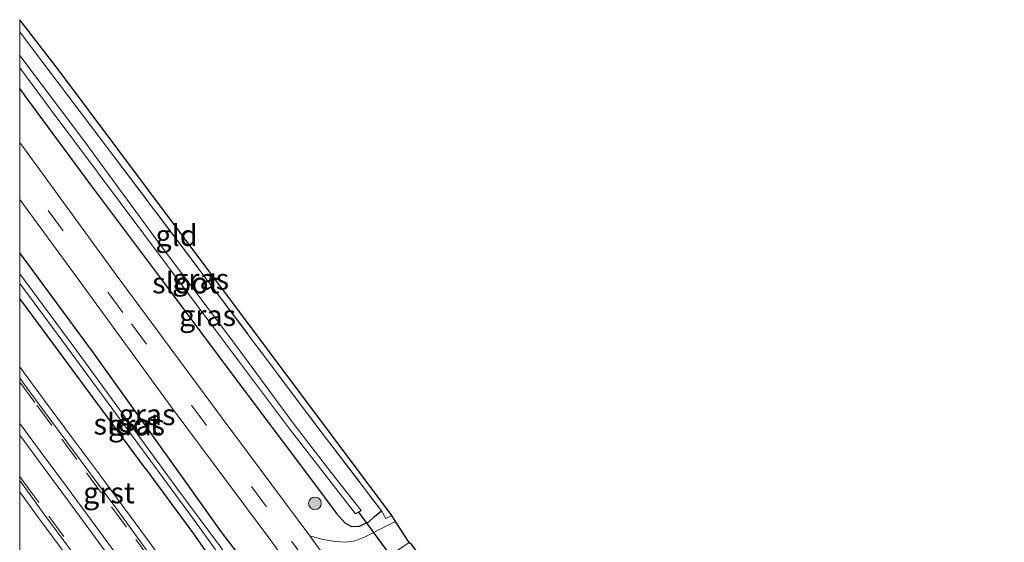
# Model space of a CAD drawing. Units: metres. Extents: x 209999 to 213599, y 493749 to 498605.
# Drawn here: x 210000 to 210117, y 498543 to 498605 of the extents above; entities that cross this region are included whole.
import ezdxf
from ezdxf.enums import TextEntityAlignment as Align

# ---------------------------------------------------------------- set-up
doc = ezdxf.new("R2010")
doc.units = ezdxf.units.M
doc.linetypes.add('IE-TERREINAFSCHEIDING', pattern=[10, 8, -2])
doc.linetypes.add('VW-3-9_STREEP', pattern=[12, 3, -9])
doc.layers.get('0').update_dxf_attribs({"lineweight": 25})
for name, color, linetype, lineweight in [('B-ME-GR-BOOM-S-B1', 93, 'Continuous', 18), ('B-ME-IE-GRASLAND-GV-B6', 93, 'Continuous', 18), ('B-ME-IE-GRONDWERKLIJN-GROND_INGERICHT-GV-B6', 253, 'Continuous', 18), ('B-ME-IE-TERREINAFSCHEIDING-RASTERHEKWERK-L-B1', 8, 'IE-TERREINAFSCHEIDING', 18), ('B-ME-OG-WATER-GV-B6', 153, 'Continuous', 18), ('B-ME-VH-VERH_SOORT-BITUMEN-GV-B6', 8, 'IE-TERREINAFSCHEIDING-NATUURLIJK-HOUTWAL', 18), ('B-ME-VH-VERH_SOORT-GV-B6', 8, 'Continuous', 18), ('B-ME-VW-MARKERING-39STREEP-015-L-B1', 255, 'VW-3-9_STREEP', 18), ('B-ME-VW-MARKERING-STREEP-015-L-B1', 7, 'Continuous', 18)]:
    doc.layers.add(name, color=color, linetype=linetype, lineweight=lineweight)
for name, color, linetype in [('B-ME-GW-INSTEEKWATERGANG-L-B1', 10, 'Continuous'), ('B-ME-KG-KADASTRAAL-OPNAMEDTMGRENS-L-B1', 10, 'Continuous'), ('B-ME-KW-DUIKER-L-B1', 10, 'Continuous')]:
    doc.layers.add(name, color=color, linetype=linetype)
doc.styles.add('NLCS-ISO', font='NLCS-ISO.TTF')
doc.linetypes.add('IE-TERREINAFSCHEIDING-NATUURLIJK-HOUTWAL', pattern='A,7,-1.5,[67,NLCS.SHX,S=0.75,R=45,X=0,Y=0],-1.5,7,-1.5,[70,NLCS.SHX,S=0.75,R=0,X=0,Y=0],-1.5', length=20)

# ---------------------------------------------------------------- blocks, each defined once
blk = doc.blocks.new('boom')
h = blk.add_hatch(color=256)
edge = h.paths.add_edge_path()
edge.add_arc((0, 0), 0.75, 0, 360)
blk.add_circle((0, 0), 0.75)

msp = doc.modelspace()

# ---------------------------------------------------------------- linework, layer by layer
at = {"layer": 'B-ME-GW-INSTEEKWATERGANG-L-B1'}
msp.add_line((210014.872, 498551.392, 2.126), (210000, 498571.5343, 2.0991), dxfattribs=at)
for points in [[(210000, 498596.4123, 1.9293), (210000.803, 498595.31, 1.932), (210008.393, 498585, 1.928), (210016.688, 498573.931, 2.004), (210025.051, 498562.724, 1.903), (210031.015, 498554.795, 1.903), (210035.332, 498549.061, 1.907), (210037.596, 498545.987, 1.903), (210038.574, 498544.895, 1.882), (210039.354, 498544.477, 1.882), (210040.318, 498544.481, 1.882), (210041.429, 498545.022, 1.882), (210042.088, 498545.644, 1.89), (210042.924, 498546.316, 2.012)], [(210014.872, 498551.392, 2.126), (210020.612, 498543.59, 2.185), (210025.1, 498537.209, 2.336), (210025.853, 498536.295, 2.429), (210026.662, 498536.1, 2.429), (210027.208, 498536.487, 2.362), (210027.508, 498536.962, 2.282), (210027.718, 498537.817, 2.235), (210027.518, 498538.643, 2.202), (210027.024, 498539.644, 2.118), (210025.905, 498541.226, 2.092), (210023.883, 498543.892, 2.084), (210019.211, 498550.456, 2.105), (210008.764, 498565.075, 2.105), (210000, 498576.927, 2.0322)]]:
    msp.add_polyline3d(points, dxfattribs=at)
at = {"layer": 'B-ME-IE-GRASLAND-GV-B6'}
for points in [[(210000, 498603.1651, 1.7345), (210001.624, 498601.002, 1.747), (210010.25, 498589.623, 1.76), (210022.252, 498573.711, 1.76), (210035.494, 498556.07, 1.764), (210042.924, 498546.316, 2.012), (210042.088, 498545.644, 1.89), (210041.429, 498545.022, 1.882), (210040.318, 498544.481, 1.882), (210039.354, 498544.477, 1.882), (210038.574, 498544.895, 1.882), (210037.596, 498545.987, 1.903), (210035.332, 498549.061, 1.907), (210031.015, 498554.795, 1.903), (210025.051, 498562.724, 1.903), (210016.688, 498573.931, 2.004), (210008.393, 498585, 1.928), (210000.803, 498595.31, 1.932), (210000, 498596.4123, 1.9293), (210000, 498598.9233, 0.851), (210003.622, 498594.056, 0.851), (210014.723, 498579.145, 0.842), (210026.092, 498563.962, 0.842), (210032.017, 498556.046, 0.867), (210039.834, 498545.977, 0.867), (210040.518, 498546.364, 0.867), (210036.959, 498550.865, 0.863), (210032.583, 498556.586, 0.863), (210025.247, 498566.507, 0.863), (210016.701, 498577.856, 0.863), (210007.593, 498590.279, 0.859), (210000, 498600.3774, 0.8725), (210000, 498603.1651, 1.7345)], [(210000, 498596.4123, 1.9293), (210000.803, 498595.31, 1.932), (210008.393, 498585, 1.928), (210016.688, 498573.931, 2.004), (210025.051, 498562.724, 1.903), (210031.015, 498554.795, 1.903), (210035.332, 498549.061, 1.907), (210037.596, 498545.987, 1.903), (210038.574, 498544.895, 1.882), (210039.354, 498544.477, 1.882), (210040.318, 498544.481, 1.882), (210041.429, 498545.022, 1.882), (210042.088, 498545.644, 1.89), (210042.924, 498546.316, 2.012), (210043.44, 498545.391, 2.012), (210044.152, 498545.747, 1.966), (210044.576, 498545.064, 1.966), (210042.78, 498544.158, 1.949), (210041.918, 498543.721, 1.949), (210040.968, 498543.238, 1.949), (210039.803, 498542.747, 1.949), (210038.655, 498542.597, 1.949), (210037.468, 498542.688, 1.949), (210035.949, 498542.903, 2.05), (210034.434, 498543.344, 2.109), (210024.026, 498557.312, 2.109), (210011.465, 498574.317, 2.105), (210000, 498590.031, 2.105), (210000, 498596.4123, 1.9293)], [(210000, 498576.927, 2.0322), (210000, 498583.283, 2.1827), (210007.495, 498573.068, 2.172), (210017.969, 498558.67, 2.206), (210030.027, 498542.477, 2.252)], [(210000, 498576.927, 2.0322), (210008.764, 498565.075, 2.105), (210019.211, 498550.456, 2.105), (210023.883, 498543.892, 2.084), (210025.905, 498541.226, 2.092)], [(210023.807, 498542.057, 1.958), (210018.633, 498549.022, 1.907), (210006.416, 498565.77, 1.852), (210000, 498574.4685, 1.852), (210000, 498576.927, 2.0322)], [(210025.905, 498541.226, 2.092), (210023.883, 498543.892, 2.084), (210019.211, 498550.456, 2.105), (210008.764, 498565.075, 2.105), (210000, 498576.927, 2.0322)], [(210025.1, 498537.209, 2.336), (210020.612, 498543.59, 2.185), (210014.872, 498551.392, 2.126), (210000, 498571.5343, 2.0991), (210000, 498573.3077, 1.8632), (210004.584, 498567.159, 1.865), (210020.49, 498545.49, 1.937), (210026.604, 498537.078, 1.979)], [(210018.0635, 498538.9261, 2.58), (210015.1084, 498542.9609, 2.576), (210012.1526, 498546.9951, 2.581), (210009.1775, 498551.0164, 2.582), (210006.3553, 498554.8206, 2.57), (210003.3863, 498558.84, 2.573), (210000.4141, 498562.8532, 2.565), (210000, 498563.4314, 2.5641), (210000, 498571.5343, 2.0991), (210014.872, 498551.392, 2.126), (210020.612, 498543.59, 2.185), (210025.1, 498537.209, 2.336)], [(210000, 498540.7731, 2.179), (210000, 498548.5605, 2.6063), (210002.1053, 498545.6625, 2.602), (210005.0721, 498541.6353, 2.605), (210008.0309, 498537.6027, 2.603), (210011.017, 498533.5918, 2.62), (210013.9693, 498529.5608, 2.61), (210015.921, 498526.8868, 2.6047), (210012.401, 498524.115, 2.202), (210007.041, 498520.953, 1.806), (210006.096, 498523.763, 1.587), (210006.78, 498523.395, 1.638), (210007.298, 498523.457, 1.65), (210008.422, 498523.505, 1.861), (210009.524, 498523.974, 1.937), (210010.284, 498524.608, 1.958), (210010.43, 498525.325, 2.134), (210010.118, 498526.183, 2.134), (210009.438, 498527.188, 2.134), (210008.696, 498528.4, 2.134), (210004.305, 498534.563, 2.181), (210000, 498540.7731, 2.179)]]:
    msp.add_polyline3d(points, dxfattribs=at)
at = {"layer": 'B-ME-IE-GRONDWERKLIJN-GROND_INGERICHT-GV-B6'}
msp.add_polyline3d([(210000, 498604.6198, 1.6991), (210004.492, 498598.816, 1.713), (210044.152, 498545.747, 1.966), (210043.44, 498545.391, 2.012), (210042.924, 498546.316, 2.012), (210035.494, 498556.07, 1.764), (210022.252, 498573.711, 1.76), (210010.25, 498589.623, 1.76), (210001.624, 498601.002, 1.747), (210000, 498603.1651, 1.7345), (210000, 498604.6198, 1.6991)], dxfattribs=at)
at = {"layer": 'B-ME-IE-TERREINAFSCHEIDING-RASTERHEKWERK-L-B1'}
for points in [[(210000, 498603.1651, 1.7345), (210001.624, 498601.002, 1.747), (210010.25, 498589.623, 1.76), (210022.252, 498573.711, 1.76), (210035.494, 498556.07, 1.764), (210042.924, 498546.316, 2.012)], [(210044.152, 498545.747, 1.966), (210043.44, 498545.391, 2.012), (210042.924, 498546.316, 2.012)]]:
    msp.add_polyline3d(points, dxfattribs=at)
at = {"layer": 'B-ME-KG-KADASTRAAL-OPNAMEDTMGRENS-L-B1'}
msp.add_polyline3d([(210177.71, 498361.467, 1.415), (210150.875, 498398.054, 1.457), (210122.449, 498436.547, 1.389), (210094.266, 498476.688, 1.713), (210072.189, 498507.259, 1.625), (210046.517, 498542.285, 2.008), (210046.202, 498542.569, 1.974), (210044.576, 498545.064, 1.966), (210044.152, 498545.747, 1.966), (210004.492, 498598.816, 1.713), (210000, 498604.6198, 1.6991)], dxfattribs=at)
at = {"layer": 'B-ME-KW-DUIKER-L-B1'}
msp.add_line((210040.199, 498546.175, 0.867), (210045.939, 498538.335, 0.867), dxfattribs=at)
at = {"layer": 'B-ME-OG-WATER-GV-B6'}
for points in [[(210000, 498600.3774, 0.8725), (210007.593, 498590.279, 0.859), (210016.701, 498577.856, 0.863), (210025.247, 498566.507, 0.863), (210032.583, 498556.586, 0.863), (210036.959, 498550.865, 0.863), (210040.518, 498546.364, 0.867), (210039.834, 498545.977, 0.867), (210032.017, 498556.046, 0.867), (210026.092, 498563.962, 0.842), (210014.723, 498579.145, 0.842), (210003.622, 498594.056, 0.851), (210000, 498598.9233, 0.851), (210000, 498600.3774, 0.8725)], [(210000, 498574.4685, 1.852), (210006.416, 498565.77, 1.852), (210018.633, 498549.022, 1.907), (210023.807, 498542.057, 1.958), (210026.996, 498537.375, 1.979), (210026.604, 498537.078, 1.979), (210020.49, 498545.49, 1.937), (210004.584, 498567.159, 1.865), (210000, 498573.3077, 1.8632), (210000, 498574.4685, 1.852)]]:
    msp.add_polyline3d(points, dxfattribs=at)
at = {"layer": 'B-ME-VH-VERH_SOORT-BITUMEN-GV-B6'}
for points in [[(210000, 498590.031, 2.105), (210011.465, 498574.317, 2.105), (210024.026, 498557.312, 2.109), (210034.434, 498543.344, 2.109), (210041.559, 498533.443, 2.164), (210052.209, 498518.946, 2.189), (210062.96, 498504.615, 2.202), (210074.761, 498488.524, 2.214), (210084.573, 498474.917, 2.214), (210095.031, 498460.65, 2.198), (210106.763, 498444.712, 2.235), (210121.563, 498424.661, 2.206)], [(210123.448, 498415.278, 2.109), (210113.529, 498428.894, 2.227), (210105.296, 498439.972, 2.227), (210097.715, 498450.162, 2.21), (210088.016, 498463.553, 2.21), (210075.515, 498480.244, 2.202), (210062.745, 498497.708, 2.219), (210051.164, 498513.586, 2.202), (210044.257, 498523.008, 2.214), (210037.515, 498531.985, 2.261), (210030.027, 498542.477, 2.252), (210017.969, 498558.67, 2.206), (210007.495, 498573.068, 2.172), (210000, 498583.283, 2.1827), (210000, 498590.031, 2.105)], [(210000, 498562.069, 2.5832), (210002.7435, 498558.3645, 2.5973), (210005.7142, 498554.3426, 2.5962), (210008.536, 498550.5389, 2.5946), (210011.5097, 498546.5195, 2.5997), (210014.4646, 498542.4865, 2.6014)], [(210005.7088, 498542.1094, 2.6319), (210002.7433, 498546.1349, 2.6336), (210000, 498549.9185, 2.6243), (210000, 498562.069, 2.5832)], [(210044.576, 498545.064, 1.966), (210046.202, 498542.569, 1.974), (210044.864, 498541.637, 1.987), (210044.306, 498541.119, 2.029), (210043.584, 498540.518, 2.033), (210043.072, 498539.898, 2.08), (210042.424, 498539.248, 2.109), (210042.03, 498538.665, 2.109), (210041.815, 498537.8, 2.118), (210041.631, 498536.775, 2.118), (210041.505, 498535.767, 2.134), (210041.465, 498534.608, 2.16), (210041.559, 498533.443, 2.164), (210034.434, 498543.344, 2.109), (210035.949, 498542.903, 2.05), (210037.468, 498542.688, 1.949), (210038.655, 498542.597, 1.949), (210039.803, 498542.747, 1.949), (210040.968, 498543.238, 1.949), (210041.918, 498543.721, 1.949), (210042.78, 498544.158, 1.949), (210044.576, 498545.064, 1.966)]]:
    msp.add_polyline3d(points, dxfattribs=at)
at = {"layer": 'B-ME-VH-VERH_SOORT-GV-B6'}
for points in [[(210000, 498563.4314, 2.5641), (210000.4141, 498562.8532, 2.565), (210003.3863, 498558.84, 2.573), (210006.3553, 498554.8206, 2.57), (210009.1775, 498551.0164, 2.582), (210012.1526, 498546.9951, 2.581), (210015.1084, 498542.9609, 2.576), (210018.0635, 498538.9261, 2.58), (210021.0078, 498534.8858, 2.59), (210022.9797, 498532.2091, 2.5933), (210022.3035, 498531.7787, 2.6019), (210020.3641, 498534.4114, 2.603), (210017.4191, 498538.4525, 2.5997), (210014.4646, 498542.4865, 2.6014), (210011.5097, 498546.5195, 2.5997), (210008.536, 498550.5389, 2.5946), (210005.7142, 498554.3426, 2.5962), (210002.7435, 498558.3645, 2.5973), (210000, 498562.069, 2.5832), (210000, 498563.4314, 2.5641)], [(210000, 498548.5605, 2.6063), (210000, 498549.9185, 2.6243), (210002.7433, 498546.1349, 2.6336), (210005.7088, 498542.1094, 2.6319), (210008.6664, 498538.0784, 2.6407), (210011.6525, 498534.0675, 2.6339), (210014.607, 498530.0335, 2.6271), (210016.545, 498527.3782, 2.6271), (210015.921, 498526.8868, 2.6047), (210013.9693, 498529.5608, 2.61), (210011.017, 498533.5918, 2.62), (210008.0309, 498537.6027, 2.603), (210005.0721, 498541.6353, 2.605), (210002.1053, 498545.6625, 2.602), (210000, 498548.5605, 2.6063)]]:
    msp.add_polyline3d(points, dxfattribs=at)
at = {"layer": 'B-ME-VW-MARKERING-39STREEP-015-L-B1'}
for points in [[(210055.175, 498511.625, 2.254), (210048.291, 498520.995, 2.256), (210029.27, 498546.778, 2.185), (210012.251, 498569.874, 2.189), (210000, 498586.5676, 2.2435)], [(210000, 498561.5913, 2.6148), (210002.0197, 498558.8471, 2.6208), (210004.9851, 498554.8261, 2.6268), (210007.9212, 498550.8381, 2.6287), (210010.8897, 498546.8147, 2.6314), (210013.7629, 498542.9201, 2.6261), (210016.7313, 498538.8966, 2.6255)], [(210000, 498550.3912, 2.6436), (210000.5034, 498549.7079, 2.6447), (210003.4604, 498545.7023, 2.6503), (210006.3846, 498541.7453, 2.6546)]]:
    msp.add_polyline3d(points, dxfattribs=at)
at = {"layer": 'B-ME-VW-MARKERING-STREEP-015-L-B1'}
for points in [[(210011.356, 498541.3029, 2.7017), (210008.5027, 498545.174, 2.7042), (210005.539, 498549.201, 2.6999), (210002.6664, 498553.081, 2.696), (210000, 498556.7036, 2.6898)], [(210000, 498555.3084, 2.6953), (210002.7717, 498551.5414, 2.7017), (210005.6633, 498547.6224, 2.7052), (210008.6294, 498543.5972, 2.707), (210011.5407, 498539.6463, 2.7049)]]:
    msp.add_polyline3d(points, dxfattribs=at)

# ---------------------------------------------------------------- block references
at = {"layer": 'B-ME-GR-BOOM-S-B1', "rotation": 90}
msp.add_blockref('boom', (210035.024, 498547.21, 2.008), dxfattribs=at)

# ---------------------------------------------------------------- texts
at = {"layer": 'B-ME-IE-GRASLAND-GV-B6', "ltscale": 0.2, "style": 'NLCS-ISO'}
for p in [(210021.462, 498573.8211), (210022.288, 498569.5046), (210015.1075, 498557.7461), (210013.859, 498556.5135)]:
    msp.add_text('gras', height=2.5, dxfattribs=at).set_placement(p, align=Align.MIDDLE_CENTER)
at = {"layer": 'B-ME-IE-GRONDWERKLIJN-GROND_INGERICHT-GV-B6', "ltscale": 0.2, "style": 'NLCS-ISO'}
msp.add_text('gld', height=2.5, dxfattribs=at).set_placement((210018.6025, 498579.0073), align=Align.MIDDLE_CENTER)
at = {"layer": 'B-ME-OG-WATER-GV-B6', "ltscale": 0.2, "style": 'NLCS-ISO'}
for p in [(210019.7064, 498573.3801), (210012.753, 498556.6196)]:
    msp.add_text('sloot', height=2.5, dxfattribs=at).set_placement(p, align=Align.MIDDLE_CENTER)
at = {"layer": 'B-ME-VH-VERH_SOORT-GV-B6', "ltscale": 0.2, "style": 'NLCS-ISO'}
msp.add_text('grst', height=2.5, dxfattribs=at).set_placement((210010.585, 498548.4667), align=Align.MIDDLE_CENTER)

doc.saveas('drawing.dxf')
